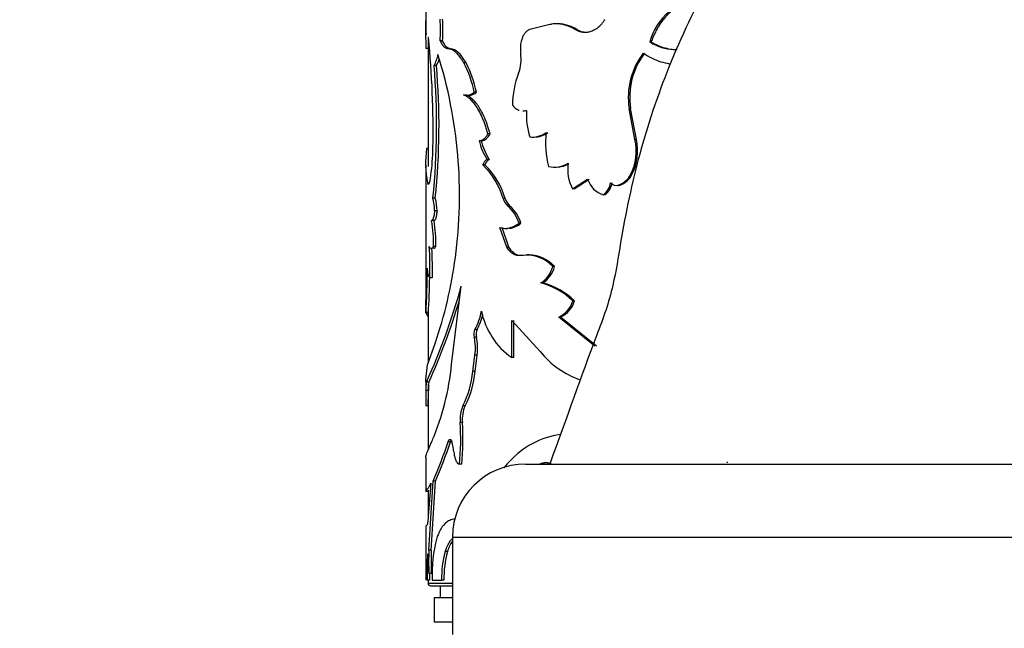
# Model space of a CAD drawing. Units: millimetres. Extents: x 0 to 1478, y 0 to 2767.
# Drawn here: x 1114 to 1155, y 2161 to 2186 of the extents above; entities that cross this region are included whole.
import ezdxf
from ezdxf import colors
from ezdxf.entities.mleader import LeaderData, LeaderLine
from ezdxf.math import Vec2, Vec3

# ---------------------------------------------------------------- set-up
doc = ezdxf.new("R2010")
doc.units = ezdxf.units.MM
doc.layers.add('DV4_Défaut', color=7, linetype='Continuous')
doc.layers.add('Défaut', color=7, linetype='Continuous')

# ---------------------------------------------------------------- blocks, each defined once
blk = doc.blocks.new('_DOT')
at = {"color": 0}
blk.add_line((0, 0), (-1, 0), dxfattribs=at)
at = {"color": 0, "const_width": 0.333}
blk.add_lwpolyline([(-0.1665, 0, 1), (0.1665, 0, 1)], format="xyb", close=True, dxfattribs=at)
blk = doc.blocks.new('SE3')
at = {"layer": 'DV4_Défaut', "color": 7, "linetype": 'Continuous'}
for p, q in [((1130.905, 2188.098), (1130.905, 2185.134)), ((1136.006, 2185.556), (1135.178, 2185.341)), ((1136.08, 2185.556), (1136.006, 2185.556)), ((1136.345, 2185.581), (1136.272, 2185.581)), ((1137.115, 2185.341), (1137.046, 2185.341)), ((1130.995, 2185.013), (1131.022, 2185.013)), ((1131.005, 2185.013), (1131.005, 2179.713)), ((1131.007, 2184.569), (1130.907, 2184.569)), ((1131.6, 2184.886), (1131.503, 2184.886)), ((1131.929, 2184.553), (1131.833, 2184.553)), ((1140.167, 2184.833), (1140.113, 2184.833)), ((1131.346, 2183.864), (1131.248, 2183.864)), ((1132.562, 2183.977), (1132.47, 2183.977)), ((1132.583, 2182.644), (1132.675, 2182.644)), ((1132.993, 2182.771), (1132.902, 2182.771)), ((1139.322, 2182.104), (1139.264, 2182.104)), ((1139.503, 2180.83), (1139.264, 2182.104)), ((1139.561, 2180.83), (1139.322, 2182.104)), ((1134.899, 2182), (1134.979, 2182)), ((1133.549, 2181.06), (1133.462, 2181.06)), ((1135.289, 2180.925), (1135.367, 2180.925)), ((1133.126, 2180.785), (1133.215, 2180.785)), ((1139.561, 2180.83), (1139.503, 2180.83)), ((1131.005, 2180.456), (1130.942, 2180.456)), ((1130.905, 2179.77), (1130.905, 2174.087)), ((1133.34, 2179.782), (1133.251, 2179.782)), ((1133.517, 2180.008), (1133.43, 2180.008)), ((1136.184, 2179.688), (1136.258, 2179.688)), ((1139.382, 2179.384), (1139.324, 2179.384)), ((1131.077, 2179.04), (1130.978, 2179.04)), ((1136.942, 2178.797), (1137.56, 2179.194)), ((1137.012, 2178.797), (1137.627, 2179.194)), ((1138.894, 2178.954), (1138.834, 2178.954)), ((1137.012, 2178.797), (1136.942, 2178.797)), ((1138.28, 2178.558), (1138.217, 2178.558)), ((1131.301, 2178.419), (1131.203, 2178.419)), ((1134.17, 2178.401), (1134.086, 2178.401)), ((1134.368, 2178.088), (1134.285, 2178.088)), ((1131.372, 2177.895), (1131.274, 2177.895)), ((1131.249, 2177.491), (1131.151, 2177.491)), ((1134.821, 2177.383), (1134.74, 2177.383)), ((1134.244, 2176.401), (1133.956, 2177.209)), ((1134.328, 2176.401), (1134.041, 2177.209)), ((1134.183, 2177.173), (1134.267, 2177.173)), ((1131.322, 2176.43), (1131.224, 2176.43)), ((1134.328, 2176.401), (1134.244, 2176.401)), ((1134.914, 2176.063), (1134.833, 2176.063)), ((1135.159, 2176.087), (1135.08, 2176.087)), ((1136.198, 2175.602), (1136.124, 2175.602)), ((1131.178, 2175.14), (1131.079, 2175.14)), ((1131.99, 2171.796), (1132.364, 2174.798)), ((1135.715, 2174.936), (1135.638, 2174.936)), ((1137.017, 2174.193), (1136.948, 2174.193)), ((1131.013, 2173.685), (1130.913, 2173.685)), ((1131.005, 2173.863), (1131.005, 2171.647)), ((1134.443, 2171.864), (1134.443, 2173.395)), ((1134.443, 2173.395), (1135.612, 2172.12)), ((1134.525, 2171.864), (1134.525, 2173.395)), ((1136.444, 2173.527), (1136.372, 2173.527)), ((1137.856, 2172.332), (1136.372, 2173.527)), ((1137.922, 2172.332), (1136.444, 2173.527)), ((1133.02, 2173.02), (1132.93, 2173.02)), ((1130.979, 2171.573), (1131.289, 2172.447)), ((1132.99, 2172.703), (1132.9, 2172.703)), ((1132.844, 2171.292), (1132.93, 2171.969)), ((1133.02, 2171.969), (1132.93, 2171.969)), ((1132.935, 2171.292), (1133.02, 2171.969)), ((1130.906, 2170.969), (1130.979, 2171.573)), ((1134.525, 2171.864), (1134.443, 2171.864)), ((1132.935, 2171.292), (1132.844, 2171.292)), ((1130.905, 2170.88), (1130.905, 2169.91)), ((1130.908, 2170.88), (1130.906, 2170.968)), ((1131.032, 2170.849), (1130.933, 2170.849)), ((1131.005, 2170.774), (1131.005, 2168.061)), ((1131.016, 2170.514), (1130.916, 2170.514)), ((1131.006, 2169.88), (1130.906, 2169.88)), ((1132.525, 2169.88), (1132.433, 2169.88)), ((1132.416, 2169.198), (1132.323, 2169.198)), ((1131.92, 2168.407), (1131.825, 2168.407)), ((1130.905, 2167.772), (1130.905, 2166.416)), ((1143.32, 2167.557), (1143.281, 2167.557)), ((1132.391, 2167.483), (1132.298, 2167.483)), ((1135.005, 2167.489), (1167.005, 2167.489)), ((1131.116, 2166.708), (1131.012, 2165.336)), ((1131.023, 2166.513), (1131.116, 2166.708)), ((1131.035, 2163.956), (1131.211, 2166.788)), ((1131.134, 2163.956), (1131.309, 2166.788)), ((1131.309, 2166.788), (1131.211, 2166.788)), ((1130.905, 2166.372), (1131.005, 2166.372)), ((1131.005, 2166.416), (1131.005, 2165.258)), ((1130.905, 2164.929), (1130.905, 2162.72)), ((1132.005, 2164.489), (1170.005, 2164.489)), ((1132.005, 2164.489), (1132.005, 2160.489)), ((1131.134, 2163.956), (1131.035, 2163.956)), ((1131.803, 2163.892), (1131.707, 2163.892)), ((1131.061, 2162.72), (1130.961, 2162.72)), ((1131.005, 2162.72), (1131.005, 2162.589)), ((1131.134, 2162.985), (1131.035, 2162.985)), ((1131.177, 2162.72), (1131.559, 2162.72)), ((1131.655, 2162.72), (1131.559, 2162.72)), ((1131.005, 2162.589), (1132.005, 2162.589)), ((1131.105, 2162.489), (1132.005, 2162.489)), ((1131.505, 2162.489), (1131.505, 2161.989)), ((1132.005, 2161.989), (1131.255, 2161.989)), ((1131.255, 2161.989), (1131.255, 2160.989)), ((1132.005, 2160.989), (1131.255, 2160.989))]:
    blk.add_line(p, q, dxfattribs=at)
for centre, radius, start, end in [((1142.537, 2184.17), 2.513, 96.8102, 164.6844), ((1122.87, 2185.326), 8.643, 357.0781, 2.9219), ((1122.886, 2185.326), 8.725, 357.1053, 2.8947), ((1238.66, 2185.282), 107.756, 179.77891, 180.37899), ((1136.256, 2184.148), 1.43, 56.4984, 100.0873), ((1136.331, 2184.168), 1.411, 56.2385, 89.4156), ((1091.732, 2181.171), 39.477, 358.9946, 5.5957), ((1130.039, 2184.555), 1.393, 330.2527, 350.0935), ((1130.138, 2184.552), 1.39, 330.3309, 342.5295), ((1113.017, 2178.538), 19.279, 352.3655, 17.4371), ((1133.194, 2184.126), 1.633, 339.3911, 8.6443), ((1142.234, 2182.556), 3.005, 142.6667, 188.6486), ((1142.308, 2182.555), 3.02, 142.863, 188.5892), ((1102.602, 2181.377), 28.754, 354.0945, 4.9604), ((1102.526, 2181.378), 28.927, 354.1295, 4.9301), ((1128.449, 2181.855), 4.547, 11.6231, 27.8216), ((1128.532, 2181.859), 4.553, 11.5478, 27.7157), ((1138.281, 2182.181), 3.814, 158.9383, 179.1562), ((1132.676, 2183.114), 0.467, 269.8751, 312.6286), ((1138.133, 2181.828), 3.088, 176.4007, 196.9014), ((1135.276, 2181.91), 0.985, 264.3205, 305.8646), ((1135.354, 2181.902), 0.976, 270.7235, 306.0299), ((1139.968, 2180.698), 4.136, 174.25, 193.7496), ((1121.094, 2180.65), 10.11, 352.6122, 359.0277), ((1135.531, 2181.368), 2.503, 193.4134, 212.9181), ((1135.599, 2181.354), 2.479, 193.2242, 212.9008), ((1137.477, 2180.348), 2.083, 332.4377, 13.4023), ((1137.508, 2180.35), 2.108, 332.7289, 13.1806), ((1135.328, 2179.859), 4.426, 172.2482, 190.6637), ((1131.101, 2177.539), 3.107, 16.1096, 46.2045), ((1133.686, 2179.693), 0.357, 118.1129, 165.4708), ((1131.176, 2177.54), 3.116, 16.0442, 46.017), ((1136.183, 2180.793), 1.103, 257.828, 301.4666), ((1136.257, 2180.784), 1.094, 275.9196, 297.4227), ((1138.424, 2179.597), 1.684, 171.3042, 208.3857), ((1138.518, 2179.808), 0.911, 290.3017, 332.233), ((1138.575, 2179.807), 0.911, 290.5123, 332.3058), ((1138.454, 2179.46), 0.933, 196.5794, 255.2565), ((1137.71, 2179.182), 0.804, 309.0537, 350.1513), ((1137.768, 2179.183), 0.808, 309.3131, 350.141), ((1138.741, 2179.264), 0.324, 222.5915, 286.698), ((1138.802, 2179.264), 0.323, 262.8942, 286.5257), ((1128.812, 2177.83), 2.462, 1.5028, 13.8309), ((1128.914, 2177.833), 2.458, 1.4569, 13.8014), ((1134.745, 2178.599), 0.688, 196.6879, 227.9996), ((1134.831, 2178.599), 0.689, 196.6165, 227.8132), ((1133.279, 2176.939), 1.527, 16.9243, 48.8083), ((1133.368, 2176.947), 1.517, 16.7199, 48.7524), ((1125.803, 2176.591), 5.423, 358.298, 9.5549), ((1125.973, 2176.598), 5.351, 358.2024, 9.6116), ((1134.269, 2178.017), 0.84, 275.4158, 311.0421), ((1113.883, 2175.448), 17.199, 358.9765, 3.2743), ((1114.288, 2175.455), 16.894, 358.9321, 3.0153), ((1135.057, 2174.649), 1.431, 41.7761, 98.976), ((1135.134, 2174.654), 1.426, 41.6967, 89.0308), ((1114.506, 2178.29), 17.771, 340.8039, 352.52), ((1090.571, 2176.029), 40.41, 356.6738, 359.3001), ((1135.045, 2175.879), 1.115, 302.1799, 345.6375), ((1135.113, 2175.881), 1.121, 302.4823, 345.6071), ((1107.702, 2181.504), 25.557, 335.3605, 344.7882), ((1096.276, 2175.826), 34.803, 356.4722, 358.9126), ((1134.834, 2171.991), 3.053, 46.1898, 74.7325), ((1134.919, 2172.023), 3.019, 45.9609, 74.7158), ((1099.21, 2173.687), 31.702, 359.9959, 1.016), ((1107.225, 2181.668), 26.15, 335.5616, 343.4646), ((1135.951, 2174.472), 1.035, 294.0001, 344.3772), ((1136.015, 2174.475), 1.041, 294.3504, 344.3097), ((1130.421, 2174.343), 2.837, 332.1955, 348.3654), ((1130.503, 2174.341), 2.843, 332.3074, 345.7725), ((1136.221, 2174.383), 3.084, 191.4573, 234.7805), ((1133.385, 2172.818), 0.498, 156.0723, 193.2384), ((1133.476, 2172.818), 0.499, 156.1211, 193.2425), ((1130.738, 2172.248), 2.21, 352.7246, 11.885), ((1130.807, 2172.248), 2.23, 352.8003, 11.7864), ((1138.379, 2174.276), 3.507, 217.9275, 251.4747), ((1120.962, 2172.694), 11.064, 338.4675, 355.3402), ((1128.912, 2171.672), 3.95, 333.022, 354.4899), ((1128.941, 2171.684), 4.013, 333.2725, 354.3924), ((1132.922, 2170.583), 2.007, 172.3628, 181.9727), ((1132.995, 2170.584), 1.98, 172.3117, 182.0518), ((1117.111, 2170.42), 13.905, 357.8586, 0.3871), ((1133.646, 2169.335), 1.33, 155.8147, 185.9234), ((1133.744, 2169.335), 1.336, 155.9267, 185.9007), ((1121.064, 2168.507), 11.28, 354.7896, 3.5096), ((1121.156, 2168.506), 11.281, 354.7943, 3.5134), ((1115.131, 2173.813), 17.547, 336.4011, 342.0555), ((1115.237, 2173.779), 17.527, 336.4942, 342.1516), ((1130.154, 2167.82), 1.918, 4.9787, 17.8274), ((1135.005, 2164.489), 3, 90, 180), ((1137.194, 2162.958), 6.022, 165.6507, 182.2621), ((1132.905, 2163.634), 1.132, 142.658, 166.8514), ((1144.511, 2163.47), 13.484, 177.9353, 182.0647), ((1144.453, 2163.47), 13.328, 177.9111, 182.0889), ((1135.549, 2162.812), 3.992, 164.2995, 181.3183), ((1135.647, 2162.814), 3.992, 164.3373, 181.3514), ((1158.315, 2162.762), 27.354, 177.8375, 180.0882), ((1139.989, 2163.997), 9.011, 181.2893, 186.4514), ((1157.613, 2162.779), 26.553, 179.553, 180.1274), ((1131.105, 2162.589), 0.1, 180, 270)]:
    blk.add_arc(centre, radius, start, end, dxfattribs=at)
for points, knots in [([(1155.608, 2203.84), (1154.119, 2202.065), (1151.59, 2199.056), (1147.91, 2194.65), (1144.757, 2190.944), (1142.559, 2187.482), (1141.124, 2184.469), (1140.23, 2182.033), (1139.685, 2180.241), (1139.248, 2178.425), (1138.909, 2176.621), (1138.672, 2175.057), (1138.318, 2173.797), (1137.383, 2171.355), (1136.713, 2169.435), (1136.005, 2167.489)], [0, 0, 0, 0, 0.150326, 0.302682, 0.401425, 0.498606, 0.594019, 0.639103, 0.683661, 0.727658, 0.772291, 0.814655, 0.840346, 0.865645, 1, 1, 1, 1]), ([(1142.233, 2186.668), (1142.211, 2186.665), (1142.079, 2186.645), (1141.836, 2186.587), (1141.572, 2186.48), (1141.369, 2186.372), (1141.224, 2186.281), (1141.085, 2186.18), (1140.954, 2186.069), (1140.831, 2185.948), (1140.714, 2185.818), (1140.605, 2185.678), (1140.503, 2185.528), (1140.408, 2185.369), (1140.321, 2185.2), (1140.239, 2185.021), (1140.192, 2184.896), (1140.167, 2184.833)], [0, 0, 0, 0, 0.0231644, 0.1423547, 0.2638569, 0.3250477, 0.3854084, 0.4451918, 0.5046578, 0.5640709, 0.6236959, 0.6837951, 0.7446244, 0.8064308, 0.8694498, 0.9339037, 1, 1, 1, 1]), ([(1138.262, 2185.75), (1138.239, 2185.715), (1138.194, 2185.647), (1138.12, 2185.555), (1138.042, 2185.474), (1137.961, 2185.404), (1137.876, 2185.345), (1137.788, 2185.297), (1137.674, 2185.252), (1137.535, 2185.22), (1137.37, 2185.222), (1137.204, 2185.26), (1137.099, 2185.313), (1137.046, 2185.341)], [0, 0, 0, 0, 0.075967, 0.149451, 0.220992, 0.291173, 0.360614, 0.429955, 0.499836, 0.621662, 0.743413, 0.86848, 1, 1, 1, 1]), ([(1135.178, 2185.341), (1135.159, 2185.332), (1135.121, 2185.316), (1135.067, 2185.281), (1135.017, 2185.239), (1134.972, 2185.188), (1134.932, 2185.129), (1134.896, 2185.062), (1134.851, 2184.956), (1134.808, 2184.801), (1134.787, 2184.587), (1134.801, 2184.445), (1134.808, 2184.372)], [0, 0, 0, 0, 0.076714, 0.150269, 0.221475, 0.291226, 0.360472, 0.430184, 0.501314, 0.664606, 0.826827, 1, 1, 1, 1]), ([(1131.833, 2184.553), (1131.816, 2184.555), (1131.783, 2184.559), (1131.737, 2184.576), (1131.693, 2184.601), (1131.639, 2184.648), (1131.573, 2184.735), (1131.527, 2184.834), (1131.503, 2184.886)], [0, 0, 0, 0, 0.132639, 0.259925, 0.382306, 0.500287, 0.740385, 1, 1, 1, 1]), ([(1132.47, 2183.977), (1132.447, 2184.014), (1132.403, 2184.088), (1132.337, 2184.186), (1132.272, 2184.273), (1132.209, 2184.346), (1132.133, 2184.421), (1132.043, 2184.488), (1131.937, 2184.538), (1131.868, 2184.548), (1131.833, 2184.553)], [0, 0, 0, 0, 0.106489, 0.209423, 0.309087, 0.405796, 0.499891, 0.658092, 0.824312, 1, 1, 1, 1]), ([(1140.113, 2184.833), (1140.292, 2184.731), (1140.454, 2184.657), (1140.741, 2184.566), (1140.924, 2184.532), (1141.129, 2184.523), (1141.161, 2184.522), (1141.193, 2184.522)], [0, 0, 0, 0, 0.458137, 0.458137, 0.916275, 0.916275, 1, 1, 1, 1]), ([(1140.167, 2184.833), (1140.262, 2184.783), (1140.446, 2184.685), (1140.735, 2184.586), (1141, 2184.532), (1141.17, 2184.521), (1141.242, 2184.521)], [0, 0, 0, 0, 0.282163, 0.55109, 0.810376, 1, 1, 1, 1]), ([(1139.845, 2184.379), (1139.904, 2184.341), (1140.005, 2184.275), (1140.214, 2184.154), (1140.481, 2184.042), (1140.757, 2183.969), (1140.92, 2183.942), (1140.965, 2183.936)], [0, 0, 0, 0, 0.1724415, 0.2955483, 0.5911811, 0.8884315, 1, 1, 1, 1]), ([(1132.453, 2182.666), (1132.472, 2182.661), (1132.509, 2182.651), (1132.565, 2182.644), (1132.62, 2182.645), (1132.692, 2182.657), (1132.786, 2182.692), (1132.862, 2182.744), (1132.902, 2182.771)], [0, 0, 0, 0, 0.133678, 0.261372, 0.383404, 0.500141, 0.738736, 1, 1, 1, 1]), ([(1133.462, 2181.06), (1133.443, 2181.125), (1133.407, 2181.251), (1133.35, 2181.428), (1133.291, 2181.589), (1133.207, 2181.792), (1133.091, 2182.024), (1132.95, 2182.243), (1132.817, 2182.406), (1132.699, 2182.523), (1132.576, 2182.609), (1132.496, 2182.646), (1132.453, 2182.666)], [0, 0, 0, 0, 0.077336, 0.150504, 0.219745, 0.285342, 0.427941, 0.571012, 0.678031, 0.786396, 0.884254, 1, 1, 1, 1]), ([(1133.549, 2181.06), (1133.484, 2181.295), (1133.417, 2181.497), (1133.279, 2181.832), (1133.192, 2182.002), (1133.015, 2182.28), (1132.922, 2182.394), (1132.779, 2182.529), (1132.74, 2182.559), (1132.649, 2182.617), (1132.599, 2182.643), (1132.545, 2182.666)], [0, 0, 0, 0, 0.25, 0.25, 0.5, 0.5, 0.75, 0.75, 0.875, 0.875, 1, 1, 1, 1]), ([(1134.467, 2182.237), (1134.486, 2182.215), (1134.524, 2182.172), (1134.584, 2182.119), (1134.645, 2182.075), (1134.698, 2182.046), (1134.731, 2182.033), (1134.741, 2182.029)], [0, 0, 0, 0, 0.230043, 0.454274, 0.674272, 0.891705, 1, 1, 1, 1]), ([(1134.899, 2182), (1134.902, 2182), (1134.929, 2182), (1134.98, 2182.004), (1135.027, 2182.016), (1135.051, 2182.022)], [0, 0, 0, 0, 0.0637087, 0.5258, 1, 1, 1, 1]), ([(1133.096, 2180.787), (1133.113, 2180.786), (1133.146, 2180.784), (1133.195, 2180.793), (1133.243, 2180.812), (1133.289, 2180.842), (1133.335, 2180.881), (1133.379, 2180.93), (1133.421, 2180.989), (1133.448, 2181.036), (1133.462, 2181.06)], [0, 0, 0, 0, 0.129514, 0.255273, 0.378453, 0.500303, 0.622113, 0.745176, 0.870745, 1, 1, 1, 1]), ([(1133.251, 2179.782), (1133.259, 2179.801), (1133.274, 2179.84), (1133.301, 2179.889), (1133.329, 2179.931), (1133.361, 2179.965), (1133.394, 2179.991), (1133.418, 2180.002), (1133.43, 2180.008)], [0, 0, 0, 0, 0.170482, 0.336233, 0.499612, 0.663079, 0.829093, 1, 1, 1, 1]), ([(1131.372, 2177.895), (1131.368, 2177.866), (1131.362, 2177.81), (1131.35, 2177.734), (1131.338, 2177.669), (1131.325, 2177.613), (1131.311, 2177.568), (1131.296, 2177.533), (1131.281, 2177.508), (1131.265, 2177.493), (1131.255, 2177.492), (1131.249, 2177.491)], [0, 0, 0, 0, 0.118697, 0.231829, 0.340812, 0.447227, 0.552773, 0.659188, 0.768171, 0.881303, 1, 1, 1, 1]), ([(1133.956, 2177.209), (1133.99, 2177.2), (1134.055, 2177.183), (1134.154, 2177.173), (1134.25, 2177.174), (1134.378, 2177.194), (1134.542, 2177.253), (1134.672, 2177.339), (1134.74, 2177.383)], [0, 0, 0, 0, 0.132674, 0.259889, 0.382201, 0.500239, 0.740335, 1, 1, 1, 1]), ([(1131.322, 2176.43), (1131.314, 2176.416), (1131.297, 2176.389), (1131.274, 2176.361), (1131.251, 2176.344), (1131.237, 2176.341), (1131.23, 2176.341)], [0, 0, 0, 0, 0.255265, 0.506044, 0.753788, 1, 1, 1, 1]), ([(1134.833, 2176.063), (1134.808, 2176.059), (1134.758, 2176.052), (1134.684, 2176.055), (1134.612, 2176.07), (1134.544, 2176.096), (1134.478, 2176.133), (1134.416, 2176.183), (1134.355, 2176.244), (1134.298, 2176.316), (1134.262, 2176.372), (1134.244, 2176.401)], [0, 0, 0, 0, 0.116116, 0.228592, 0.338387, 0.446527, 0.554088, 0.662164, 0.771832, 0.884123, 1, 1, 1, 1]), ([(1130.908, 2173.906), (1130.909, 2173.886), (1130.91, 2173.868), (1130.912, 2173.84), (1130.913, 2173.825), (1130.915, 2173.8), (1130.916, 2173.788), (1130.92, 2173.754), (1130.923, 2173.733), (1130.933, 2173.675), (1130.941, 2173.644), (1130.968, 2173.58), (1130.99, 2173.561), (1131.016, 2173.561)], [0, 0, 0, 0, 0.092755, 0.092755, 0.154999, 0.154999, 0.217242, 0.217242, 0.34173, 0.34173, 0.590704, 0.590704, 1, 1, 1, 1]), ([(1130.905, 2167.764), (1130.905, 2167.782), (1130.91, 2167.802), (1130.917, 2167.826), (1130.918, 2167.829), (1130.92, 2167.835), (1130.921, 2167.838), (1130.923, 2167.847), (1130.925, 2167.853), (1130.931, 2167.872), (1130.936, 2167.886), (1130.952, 2167.931), (1130.965, 2167.964), (1131.01, 2168.078), (1131.048, 2168.167), (1131.1, 2168.285), (1131.103, 2168.292), (1131.112, 2168.314), (1131.118, 2168.326), (1131.134, 2168.363), (1131.145, 2168.391), (1131.185, 2168.481), (1131.216, 2168.552), (1131.254, 2168.634)], [0, 0, 0, 0, 0.190153, 0.190153, 0.207025, 0.207025, 0.223896, 0.223896, 0.25764, 0.25764, 0.325127, 0.325127, 0.460102, 0.460102, 0.730051, 0.730051, 0.763795, 0.763795, 0.797538, 0.797538, 0.865025, 0.865025, 1, 1, 1, 1]), ([(1131.825, 2168.407), (1131.831, 2168.422), (1131.842, 2168.451), (1131.86, 2168.481), (1131.88, 2168.5), (1131.908, 2168.508), (1131.944, 2168.488), (1131.968, 2168.435), (1131.98, 2168.407)], [0, 0, 0, 0, 0.131668, 0.256375, 0.37807, 0.500991, 0.744493, 1, 1, 1, 1]), ([(1136.435, 2168.709), (1136.036, 2168.646), (1135.166, 2168.361), (1134.461, 2167.762), (1134.119, 2167.338)], [0, 0, 0, 0, 0.4339, 1, 1, 1, 1]), ([(1132.065, 2167.986), (1132.068, 2167.956), (1132.075, 2167.898), (1132.089, 2167.817), (1132.106, 2167.744), (1132.126, 2167.678), (1132.16, 2167.593), (1132.216, 2167.506), (1132.27, 2167.491), (1132.298, 2167.483)], [0, 0, 0, 0, 0.10561, 0.206899, 0.305341, 0.402539, 0.500157, 0.743346, 1, 1, 1, 1]), ([(1135.603, 2167.497), (1135.681, 2167.535), (1135.802, 2167.559), (1135.954, 2167.54), (1136.023, 2167.517), (1136.054, 2167.503)], [0, 0, 0, 0, 0.545792, 0.792274, 1, 1, 1, 1]), ([(1130.905, 2166.372), (1130.905, 2166.373), (1130.913, 2166.384), (1130.95, 2166.435), (1130.996, 2166.485), (1131.023, 2166.513)], [0, 0, 0, 0, 0.335118, 0.624005, 1, 1, 1, 1]), ([(1131.012, 2165.336), (1131.01, 2165.31), (1131.006, 2165.258), (1130.999, 2165.191), (1130.992, 2165.132), (1130.984, 2165.082), (1130.977, 2165.041), (1130.97, 2165.01), (1130.962, 2164.987), (1130.957, 2164.979), (1130.955, 2164.976)], [0, 0, 0, 0, 0.129781, 0.255403, 0.378192, 0.499569, 0.621001, 0.743957, 0.869851, 1, 1, 1, 1]), ([(1132.128, 2165.224), (1132.083, 2165.224), (1131.968, 2165.211), (1131.799, 2165.137), (1131.656, 2165.006), (1131.554, 2164.867), (1131.486, 2164.753), (1131.422, 2164.612), (1131.383, 2164.509), (1131.36, 2164.45)], [0, 0, 0, 0, 0.137543, 0.353216, 0.568819, 0.6787, 0.784513, 0.87578, 1, 1, 1, 1]), ([(1130.955, 2164.976), (1130.946, 2164.969), (1130.93, 2164.956), (1130.914, 2164.942), (1130.906, 2164.931), (1130.904, 2164.925), (1130.906, 2164.923), (1130.908, 2164.923)], [0, 0, 0, 0, 0.226297, 0.439467, 0.639527, 0.826496, 1, 1, 1, 1]), ([(1131.707, 2163.892), (1131.722, 2163.935), (1131.753, 2164.019), (1131.803, 2164.132), (1131.853, 2164.23), (1131.917, 2164.336), (1131.966, 2164.399), (1131.999, 2164.433)], [0, 0, 0, 0, 0.19049, 0.372396, 0.546265, 0.712726, 1, 1, 1, 1])]:
    blk.add_open_spline(points, degree=3, knots=knots, dxfattribs=at)
for points in [[(1130.932, 2185.146), (1130.915, 2185.257), (1130.907, 2185.44), (1130.905, 2185.697)], [(1137.508, 2185.225), (1137.377, 2185.228), (1137.245, 2185.266), (1137.115, 2185.341)], [(1131.021, 2185.02), (1131.012, 2185.015), (1131.003, 2185.012), (1130.996, 2185.013)], [(1131.929, 2184.553), (1131.789, 2184.562), (1131.698, 2184.656), (1131.6, 2184.886)], [(1132.562, 2183.977), (1132.331, 2184.371), (1132.144, 2184.537), (1131.929, 2184.553)], [(1133.214, 2180.785), (1133.337, 2180.785), (1133.45, 2180.876), (1133.549, 2181.06)], [(1130.978, 2179.04), (1131.017, 2178.899), (1131.071, 2179.008), (1131.12, 2179.35)], [(1131.274, 2177.895), (1131.243, 2177.624), (1131.2, 2177.49), (1131.151, 2177.491)], [(1131.224, 2176.43), (1131.156, 2176.311), (1131.1, 2176.311), (1131.054, 2176.43)], [(1134.743, 2176.06), (1134.584, 2176.088), (1134.447, 2176.201), (1134.328, 2176.401)], [(1131.079, 2175.14), (1131.031, 2175.148), (1131, 2175.279), (1130.978, 2175.536)], [(1130.908, 2174.249), (1130.906, 2174.184), (1130.905, 2174.125), (1130.905, 2174.072)], [(1130.916, 2170.514), (1130.913, 2170.186), (1130.905, 2169.966), (1130.905, 2169.9)], [(1131.92, 2168.407), (1131.929, 2168.433), (1131.939, 2168.453), (1131.949, 2168.469)], [(1135.68, 2167.497), (1135.752, 2167.532), (1135.829, 2167.55), (1135.911, 2167.55)]]:
    blk.add_open_spline(points, degree=3, dxfattribs=at)

msp = doc.modelspace()

# ---------------------------------------------------------------- block references
at = {"layer": 'Défaut'}
msp.add_blockref('SE3', (0, 0), dxfattribs=at)

# ---------------------------------------------------------------- leaders
at = {"layer": 'Défaut', "color": 7, "linetype": 'Continuous'}
ml = msp.add_multileader_mtext('Standard', dxfattribs=at)
ml.set_content('{\\pxsm0.9;\\fSolid Edge ISO|b1||i0||c0|p34;\\W1.;07/03/2024\\P}', color=256)
ml.set_leader_properties()
ml.set_arrow_properties(name='DOT')
ml.build(insert=Vec2(0, 0))
ml.multileader.update_dxf_attribs({"leader_type": 0, "dogleg_length": 0, "arrow_head_size": 12})
ctx = ml.context
ctx.base_point, ctx.char_height, ctx.arrow_head_size = Vec3(1390.407, 2747.379), 12, 12
notes = []
notes.append((ctx, [(0, (0, 0, 0), (0, 0), (1, 0), 1, [])]))
ctx.mtext.insert = Vec3(1392.407, 2753.379)
for ctx, leaders in notes:
    for number, flags, end, landing, length, lines in leaders:
        leader = LeaderData()
        leader.index, (leader.has_last_leader_line, leader.has_dogleg_vector, leader.attachment_direction) = number, flags
        leader.last_leader_point, leader.dogleg_vector, leader.dogleg_length = Vec3(end), Vec3(landing), length
        for number, points, colour, breaks in lines:
            line = LeaderLine()
            line.index, line.vertices, line.color, line.breaks = number, Vec3.list(points), colors.encode_raw_color(colour), breaks
            leader.lines.append(line)
        ctx.leaders.append(leader)

doc.saveas('drawing.dxf')
